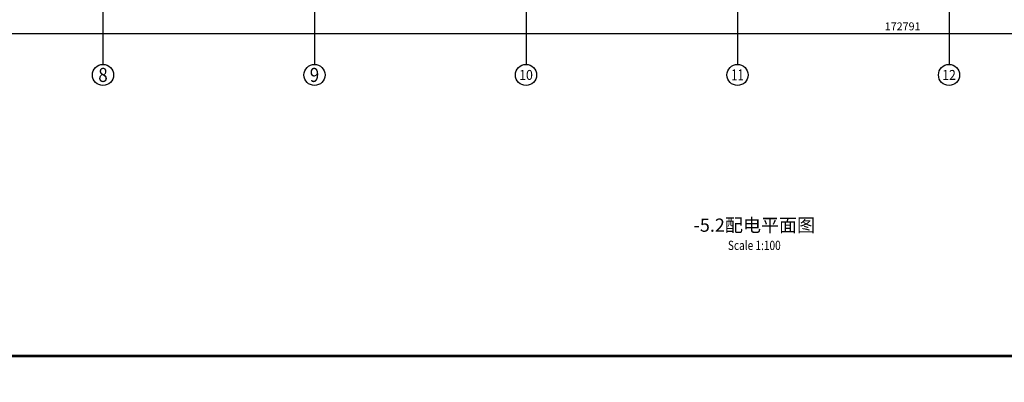
# Model space of a CAD drawing. Units: millimetres. Extents: x 3349024 to 3774728, y 1378009 to 1875085.
# Drawn here: x 3495222 to 3532463, y 1677297 to 1691031 of the extents above; entities that cross this region are included whole.
import ezdxf
from ezdxf.enums import TextEntityAlignment as Align

# ---------------------------------------------------------------- set-up
doc = ezdxf.new("R2010")
doc.units = ezdxf.units.MM
doc.header["$MEASUREMENT"] = 0
for name, color, linetype in [('AXIS', 3, 'Continuous'), ('AXIS_TEXT', 7, 'Continuous'), ('BPM', 4, 'Continuous'), ('TK', 7, 'Continuous'), ('TK-WHITE', 7, 'Continuous'), ('电-接地防雷-表格', 3, 'Continuous')]:
    doc.layers.add(name, color=color, linetype=linetype)
doc.styles.add('1', font='txt')
doc.styles.add('_TCH_AXIS', font='COMPLEX', dxfattribs={"bigfont": '_HZTXT'})
doc.styles.add('_TCH_DIM_T3', font='SIMPLEX', dxfattribs={"width": 0.705882, "bigfont": 'GBCBIG'})
doc.styles.add('COMPLEX', font='COMPLEX')
doc.styles.add('RM', font='romant.shx', dxfattribs={"width": 0.8})
doc.styles.add('宋体', font='simsun.ttc')
doc.dimstyles.new('_TCH_ARCH&&100', dxfattribs={"dimtxt": 297.5, "dimasz": 100, "dimexe": 250, "dimexo": 300, "dimgap": 126.25, "dimtad": 1, "dimdec": 0, "dimzin": 0, "dimdsep": 46, "dimtxsty": '_TCH_DIM_T3', "dimblk": 'ARCHTICK', "dimcen": 0.09, "dimclrt": 7, "dimazin": 2, "dimtfac": 1, "dimtdec": 0, "dimtix": 1, "dimtmove": 2, "dimatfit": 3, "dimfxl": 0, "dimtolj": 1, "dimtzin": 0, "dimarcsym": 0})

# ---------------------------------------------------------------- blocks, each defined once
blk = doc.blocks.new('lzA0_0.75_1')
at = {"layer": 'TK-WHITE'}
for points, const_width in [([(0, 0), (2080, 0), (2080, 841), (0, 841)], 0.01), ([(25, 10), (2070, 10), (2070, 831), (25, 831)], 1)]:
    blk.add_lwpolyline(points, close=True, dxfattribs=dict(at, const_width=const_width))
at = {"layer": 'TK', "style": '宋体', "width": 0.75}
blk.add_attdef('LZTQINS', text='', height=3, dxfattribs=at).set_placement((2070, 10), align=Align.MIDDLE)
blk = doc.blocks.new('_ArchTick')
at = {"color": 0, "linetype": 'ByBlock', "const_width": 0.4}
blk.add_lwpolyline([(-0.5, -0.5), (0.5, 0.5)], dxfattribs=at)
blk = doc.blocks.new('*D4609')
at = {"layer": 'AXIS', "color": 0, "lineweight": -2}
for p, q in [((1062460, 35227), (1062460, 33126)), ((1235250, 35227), (1235250, 33126)), ((1062460, 33376), (1235250, 33376))]:
    blk.add_line(p, q, dxfattribs=at)
at = {"layer": 'DEFPOINTS', "color": 0}
for p in [(1062460, 35527), (1235250, 35527), (1235250, 33376)]:
    blk.add_point(p, dxfattribs=at)
at = {"layer": 'AXIS', "color": 0, "linetype": 'ByBlock', "lineweight": -2, "xscale": 100, "yscale": 100, "zscale": 100, "rotation": 180}
blk.add_blockref('_ArchTick', (1062460, 33376), dxfattribs=at)
at = {"layer": 'AXIS', "color": 0, "linetype": 'ByBlock', "lineweight": -2, "xscale": 100, "yscale": 100, "zscale": 100}
blk.add_blockref('_ArchTick', (1235250, 33376), dxfattribs=at)
at = {"layer": 'AXIS', "color": 7, "insert": (1148855, 33651), "char_height": 297.5, "attachment_point": 5, "style": '_TCH_DIM_T3'}
blk.add_mtext('\\A1;172791', dxfattribs=at)
blk = doc.blocks.new('_AXISO')
at = {"color": 0}
blk.add_circle((0, 0), 0.5, dxfattribs=at)
at = {"layer": 'AXIS_TEXT', "color": 0, "style": 'COMPLEX'}
blk.add_attdef('A', text='', height=0.56, dxfattribs=at).set_placement((-0.25, -0.28), (0.25, -0.28), align=Align.FIT)
blk = doc.blocks.new('1#中间料库轴网')
at = {"layer": 'AXIS', "color": 0}
for p, q in [((1118610, 36211.7), (1118610, 32211.7)), ((1126610, 36211.7), (1126610, 32211.7)), ((1134610, 36211.7), (1134610, 32211.7)), ((1142610, 36211.7), (1142610, 32211.7)), ((1150610, 36211.7), (1150610, 32211.7))]:
    blk.add_line(p, q, dxfattribs=at)
ref = blk.add_blockref('_AXISO', (1118610, 31811.7), dxfattribs=dict(at, xscale=800, yscale=800, zscale=800))
ref.add_attrib('A', '8', dxfattribs={"layer": 'AXIS_TEXT', "height": 532.5, "style": '_TCH_AXIS'}).set_placement((1118432.5, 31545.4), (1118787.5, 31545.4), align=Align.FIT)
ref = blk.add_blockref('_AXISO', (1126610, 31811.7), dxfattribs=dict(at, xscale=800, yscale=800, zscale=800))
ref.add_attrib('A', '9', dxfattribs={"layer": 'AXIS_TEXT', "height": 532.5, "style": '_TCH_AXIS'}).set_placement((1126432.5, 31545.4), (1126787.5, 31545.4), align=Align.FIT)
ref = blk.add_blockref('_AXISO', (1134610, 31811.7), dxfattribs=dict(at, xscale=800, yscale=800, zscale=800))
ref.add_attrib('A', '10', dxfattribs={"layer": 'AXIS_TEXT', "height": 375.37, "style": '_TCH_AXIS'}).set_placement((1134350.8, 31624), (1134869.2, 31624), align=Align.FIT)
ref = blk.add_blockref('_AXISO', (1142610, 31811.7), dxfattribs=dict(at, xscale=800, yscale=800, zscale=800))
ref.add_attrib('A', '11', dxfattribs={"layer": 'AXIS_TEXT', "height": 421.44, "style": '_TCH_AXIS'}).set_placement((1142369.2, 31601), (1142850.8, 31601), align=Align.FIT)
ref = blk.add_blockref('_AXISO', (1150610, 31811.7), dxfattribs=dict(at, xscale=800, yscale=800, zscale=800))
ref.add_attrib('A', '12', dxfattribs={"layer": 'AXIS_TEXT', "height": 375.37, "style": '_TCH_AXIS'}).set_placement((1150350.8, 31624), (1150869.2, 31624), align=Align.FIT)
dim = blk.add_aligned_dim(p1=(1062459.7, 35527.2), p2=(1235250.3, 35527.2), distance=-2151.7, dimstyle='_TCH_ARCH&&100', dxfattribs=at)
dim.commit()
dim.dimension.update_dxf_attribs({"geometry": '*D4609', "text_midpoint": (1148855, 33650.5)})
blk = doc.blocks.new('dfafsdfsddsfds')
at = {"color": 8}
blk.add_blockref('1#中间料库轴网', (130569, 482096), dxfattribs=at)

msp = doc.modelspace()

# ---------------------------------------------------------------- block references
at = {"xscale": 100, "yscale": 100, "zscale": 100}
msp.add_blockref('lzA0_0.75_1', (3431576, 1677298), dxfattribs=at)

# ---------------------------------------------------------------- texts
at = {"layer": 'BPM', "style": '1'}
msp.add_text('%%U-5.2配电平面图', height=500, dxfattribs=at).set_placement((3523008, 1683185), align=Align.MIDDLE)
at = {"layer": 'BPM', "style": 'RM', "width": 0.8}
msp.add_text('Scale 1:100', height=350, dxfattribs=at).set_placement((3523008, 1682438), align=Align.MIDDLE)

# ---------------------------------------------------------------- next in the draw order: block references
at = {"layer": '电-接地防雷-表格', "color": 8}
msp.add_blockref('dfafsdfsddsfds', (2249194, 1175031), dxfattribs=at)

doc.saveas('drawing.dxf')
